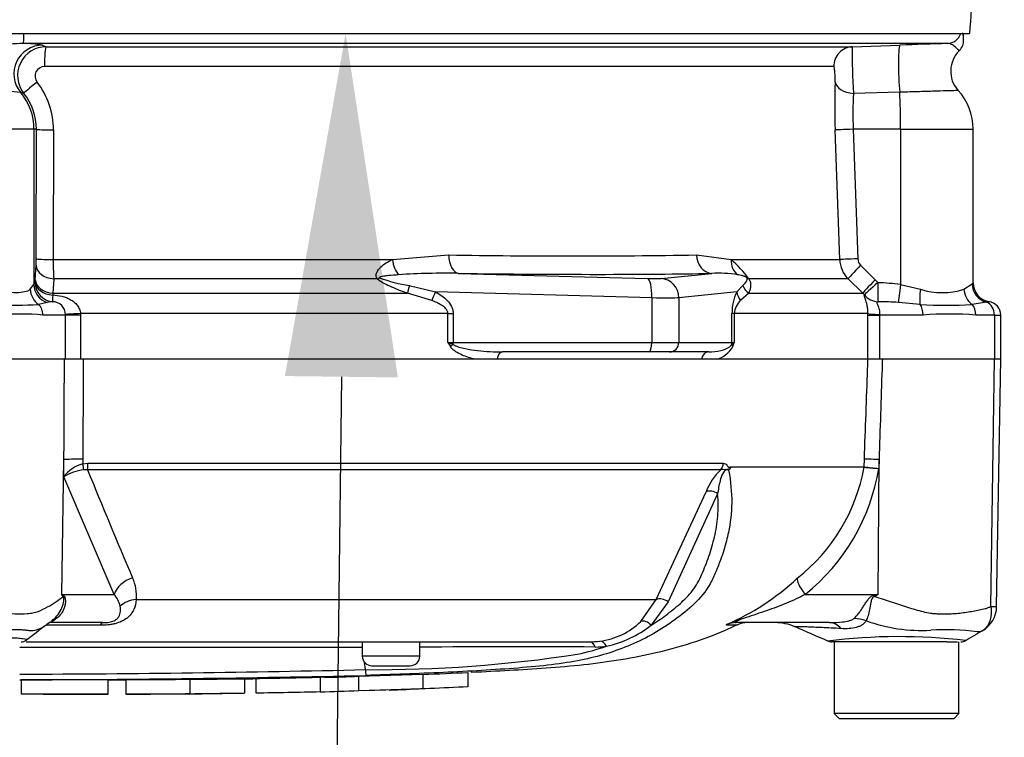
# Model space of a CAD drawing. Units: millimetres. Extents: x 0 to 594, y 0 to 420.
# Drawn here: x 138 to 151, y 295 to 305 of the extents above; entities that cross this region are included whole.
import ezdxf
from ezdxf import colors
from ezdxf.entities.mleader import LeaderData, LeaderLine
from ezdxf.enums import TextEntityAlignment as Align
from ezdxf.math import Vec2, Vec3

# ---------------------------------------------------------------- set-up
doc = ezdxf.new("R2010")
doc.units = ezdxf.units.MM
for name, color, linetype in [('Default', 7, 'Continuous'), ('II45-01-STD', 7, 'Continuous'), ('PART5', 7, 'Continuous'), ('TSH-1', 7, 'Continuous')]:
    doc.layers.add(name, color=color, linetype=linetype)
doc.styles.add('SEACAD_Arial', font='arial.ttf')
doc.dimstyles.new('ISO-InstDr', dxfattribs={"dimtxt": 3.2, "dimasz": 4.48, "dimexe": 1.6, "dimexo": 1.6, "dimgap": 0.8, "dimtad": 1, "dimdec": 0, "dimlfac": 8, "dimzin": 0, "dimdsep": 46, "dimtxsty": 'SEACAD_Arial', "dimblk1": '_SE_FILLED', "dimblk2": '_SE_FILLED', "dimsah": 1, "dimcen": 1.6, "dimadec": 0, "dimazin": 0, "dimtfac": 0.5, "dimtofl": 0, "dimtmove": 0, "dimatfit": 3, "dimfxl": 1, "dimtzin": 0, "dimarcsym": 0})

# ---------------------------------------------------------------- blocks, each defined once
blk = doc.blocks.new('SE4')
at = {"layer": 'II45-01-STD', "color": 7, "linetype": 'Continuous'}
for p, q in [((137.748, 304.615), (150.364, 304.615)), ((150.285, 304.533), (150.285, 304.615)), ((150.076, 304.484), (138.017, 304.484)), ((138.269, 304.463), (138.319, 304.441)), ((138.319, 304.441), (148.833, 304.441)), ((148.833, 304.441), (149.455, 304.463)), ((148.593, 304.183), (138.296, 304.183)), ((138.027, 303.833), (137.984, 303.847)), ((149.453, 303.847), (148.848, 303.833)), ((138.159, 303.365), (136.162, 303.365)), ((138.191, 303.365), (138.159, 303.365)), ((138.159, 303.365), (138.159, 301.338)), ((138.188, 301.674), (138.191, 303.365)), ((149.462, 303.365), (148.845, 303.365)), ((148.845, 303.365), (148.905, 301.674)), ((149.462, 303.365), (149.462, 301.338)), ((149.462, 303.365), (150.41, 303.365)), ((150.41, 301.36), (150.41, 303.365)), ((138.414, 303.356), (138.411, 301.665)), ((148.67, 301.665), (148.61, 303.356)), ((142.834, 301.665), (143.568, 301.725)), ((146.8, 301.725), (147.252, 301.665)), ((138.176, 301.401), (138.186, 301.59)), ((138.411, 301.665), (142.834, 301.665)), ((147.252, 301.665), (148.67, 301.665)), ((148.942, 301.59), (149.132, 301.401)), ((143.697, 301.484), (146.161, 301.417)), ((146.338, 301.417), (146.998, 301.484)), ((138.11, 301.276), (138.159, 301.338)), ((138.174, 301.363), (138.176, 301.401)), ((138.417, 301.413), (138.407, 301.225)), ((142.636, 301.413), (138.417, 301.413)), ((143.055, 301.327), (143.398, 301.244)), ((147.326, 301.244), (147.406, 301.327)), ((148.779, 301.413), (147.484, 301.413)), ((148.97, 301.225), (148.779, 301.413)), ((149.132, 301.401), (149.168, 301.363)), ((149.462, 301.338), (149.723, 301.276)), ((150.288, 301.276), (150.395, 301.348)), ((138.407, 301.225), (138.404, 301.202)), ((138.407, 301.225), (143.032, 301.225)), ((143.347, 301.13), (143.032, 301.225)), ((146.217, 301.167), (143.398, 301.244)), ((147.326, 301.244), (146.57, 301.167)), ((147.482, 301.225), (147.377, 301.13)), ((147.482, 301.225), (148.97, 301.225)), ((148.991, 301.202), (148.97, 301.225)), ((138.33, 301.104), (138.218, 301.078)), ((146.217, 301.167), (146.217, 300.584)), ((146.57, 301.167), (146.57, 300.584)), ((149.719, 301.078), (149.435, 301.104)), ((150.585, 301.108), (150.395, 301.078)), ((138.569, 300.94), (138.275, 300.94)), ((138.569, 300.94), (138.568, 300.948)), ((138.569, 300.365), (138.569, 300.94)), ((138.767, 300.94), (138.569, 300.94)), ((143.559, 300.96), (138.766, 300.96)), ((138.766, 300.96), (138.767, 300.94)), ((138.767, 300.94), (138.767, 300.365)), ((143.559, 300.584), (143.559, 300.96)), ((143.559, 300.96), (143.627, 300.96)), ((143.627, 300.96), (143.627, 300.584)), ((147.264, 300.584), (147.264, 300.96)), ((147.294, 300.96), (147.264, 300.96)), ((149.037, 300.96), (147.294, 300.96)), ((147.294, 300.96), (147.294, 300.584)), ((149.037, 300.94), (149.037, 300.96)), ((149.037, 300.365), (149.037, 300.94)), ((149.037, 300.94), (149.19, 300.94)), ((149.19, 300.948), (149.19, 300.94)), ((149.756, 300.94), (149.19, 300.94)), ((149.19, 300.94), (149.19, 300.365)), ((150.686, 300.94), (150.445, 300.94)), ((150.686, 300.94), (150.77, 300.94)), ((150.686, 300.94), (150.686, 300.365)), ((150.77, 300.365), (150.77, 300.94)), ((143.559, 300.584), (143.627, 300.584)), ((143.627, 300.584), (146.217, 300.584)), ((146.217, 300.584), (146.57, 300.584)), ((146.57, 300.584), (147.264, 300.584)), ((147.264, 300.584), (147.294, 300.584)), ((146.184, 300.459), (144.272, 300.459)), ((146.45, 300.459), (146.184, 300.459)), ((146.962, 300.459), (146.45, 300.459)), ((138.767, 300.365), (138.569, 300.365)), ((144.201, 300.365), (143.914, 300.365)), ((147.061, 300.365), (146.864, 300.365)), ((149.226, 300.365), (149.19, 300.365))]:
    blk.add_line(p, q, dxfattribs=at)
for centre, radius, start, end in [((147.232, 305.002), 3.156, 352.9617, 4.3284), ((150.104, 304.522), 0.182, 313.5922, 3.8095), ((149.22, 304.466), 1.067, 3.044, 8.5074), ((138.32, 304.066), 0.375, 90.12, 218.4846), ((138.023, 303.021), 1.463, 80.296, 90.2201), ((157.156, 304.341), 8.324, 179.3105, 183.4992), ((162.937, -86.257), 390.952, 91.88517, 91.97616), ((150.492, 304.122), 0.375, 134.7801, 221.2372), ((138.297, 304.058), 0.125, 90.5857, 218.48), ((137.405, 303.359), 1.008, 359.8536, 38.0574), ((157.427, 303.674), 8.823, 178.0138, 182.0677), ((149.66, 303.365), 0.75, 0, 42.8354), ((137.106, 288.255), 15.616, 86.7771, 91.9836), ((137.447, 303.366), 0.744, 359.8825, 38.8161), ((153.107, 303.573), 4.267, 176.5036, 182.7918), ((145.184, 405.721), 104.009, 269.10996, 270.89004), ((136.445, 301.672), 1.743, 357.2978, 0.0611), ((143.453, 301.66), 5.043, 179.9408, 182.8061), ((146.078, 300.348), 1.765, 37.1327, 48.2891), ((149.044, 301.678), 0.375, 181.9988, 224.9962), ((149.029, 301.678), 0.124, 182.0783, 225.407), ((143.533, 292.014), 9.472, 89.0068, 93.7392), ((147.072, 299.737), 1.749, 81.2588, 92.4299), ((143.287, 303.045), 1.733, 249.0274, 262.3374), ((149.111, 298.997), 2.366, 81.4588, 88.6203), ((150.46, 301.279), 0.0946, 121.5537, 133.4728), ((150.66, 301.36), 0.25, 179.9998, 261.1781), ((147.932, 300.964), 0.668, 155.2148, 180.3793), ((150.006, 302.199), 0.965, 253.0011, 286.9989), ((137.937, 305.095), 4.026, 265.9899, 274.0101), ((138.421, 300.731), 0.384, 92.6817, 103.7185), ((138.404, 300.949), 0.165, 359.4812, 90.1102), ((147.531, 300.951), 0.236, 130.5912, 177.8239), ((149.13, 296.786), 4.329, 85.9652, 89.4427), ((150.057, 306.915), 5.847, 266.6872, 273.3128), ((150.653, 300.737), 0.377, 94.708, 100.4059), ((150.595, 300.94), 0.175, 0, 83.7969), ((137.988, 297.786), 3.167, 84.8, 95.2), ((150.1, 296.382), 4.571, 85.678, 94.322), ((147.196, 302.724), 4.221, 210.478, 211.3368), ((144.542, 302.947), 2.56, 247.4183, 249.0569), ((147.392, 300.431), 0.182, 122.707, 136.2178), ((143.286, 302.073), 4.276, 338.838, 339.6159), ((146.986, 300.682), 0.326, 283.4135, 332.0778)]:
    blk.add_arc(centre, radius, start, end, dxfattribs=at)
for centre, major_axis, ratio, start_param, end_param in [((138.017, 304.671), (0, -0.187), 0.066214, 0.034907, 1.267129), ((150.069, 304.671), (0, -0.187), 0.997805, 0.034907, 1.267129), ((138.271, 304.088), (-0.146, -0.345), 0.996113, 3.547242, 5.810556), ((138.32, 304.191), (0, -0.25), 0.098829, 3.176499, 4.747296), ((148.842, 304.191), (0, -0.25), 0.995104, 3.176499, 4.747296), ((149.468, 304.088), (0.013, -0.375), 0.081091, 3.144739, 5.408052), ((138.222, 303.989), (-0.195, -0.156), 0.029406, 4.804826, 6.242264), ((148.858, 303.989), (-0.25, 0.009), 0.625298, 0.116011, 1.55345), ((137.41, 303.365), (0, 0.75), 0.99863, 4.712389, 5.410355), ((149.423, 303.365), (0, 0.75), 0.052336, 4.712389, 5.410355), ((138.441, 303.365), (-0.25, 0), 0.03531, 0.052393, 1.461887), ((148.858, 303.365), (-0.25, -0.009), 0.001851, -1.518469, -0.108975), ((143.707, 301.734), (-0.003, -0.25), 0.553284, 4.754181, 6.238744), ((147.008, 301.734), (0.005, -0.25), 0.832928, 4.731698, 6.216261), ((138.436, 301.59), (-0.25, 0.013), 0.710667, 0.074459, 1.532298), ((138.438, 301.674), (-0.25, 0), 0.035305, 0.052393, 1.4627), ((142.956, 301.674), (-0.04, 0.247), 0.489534, 1.526996, 2.495739), ((147.469, 301.674), (-0.068, -0.24), 0.860787, 4.987838, 5.956581), ((148.918, 301.674), (-0.25, -0.009), 0.00185, -1.518469, -0.108162), ((148.955, 301.59), (-0.176, -0.178), 0.037244, 4.749191, 6.20703), ((137.166, 302.09), (11.804, -0.438), 0.037007, -0.983084, -0.584964), ((138.408, 301.338), (-0.237, 0.079), 0.986652, 0.327201, 1.571723), ((138.424, 301.363), (0.126, -0.216), 0.998161, 4.183705, 5.670667), ((138.424, 301.363), (-0.25, 0.011), 0.649588, 0.068892, 1.51995), ((138.426, 301.401), (-0.25, 0.013), 0.710525, 0.074444, 1.534057), ((142.719, 301.59), (-0.179, -0.175), 0.400652, 0.750195, 0.916142), ((143.119, 301.401), (-0.083, -0.236), 0.151846, -1.197561, -0.671084), ((146.097, 301.428), (0.25, -0.009), 0.037007, -1.307624, -0.260426), ((146.152, 301.167), (0.007, 0.25), 0.25873, 4.719408, 6.244864), ((146.329, 301.167), (-0.025, 0.249), 0.965594, 4.614938, 6.140394), ((147.636, 301.401), (-0.227, 0.105), 0.932085, 0.779632, 1.306108), ((147.641, 301.59), (-0.213, -0.131), 0.641252, 0.280556, 0.446503), ((149.145, 301.401), (-0.176, -0.178), 0.037237, 4.749199, 6.208811), ((149.181, 301.363), (-0.19, -0.162), 0.034043, 4.752173, 6.203231), ((149.181, 301.363), (-0.008, -0.25), 0.052311, 4.713993, 6.200955), ((149.476, 301.338), (-0.039, -0.247), 0.051708, 4.720481, 5.965003), ((150.641, 301.348), (0.149, -0.2), 0.976061, 4.082961, 5.40116), ((138.347, 301.276), (-0.13, 0.213), 0.932809, 1.053646, 1.989552), ((138.424, 301.363), (-0.02, -0.249), 0.036016, 5.420185, 6.248308), ((143.463, 301.244), (-0.123, -0.218), 0.227142, 4.840138, 5.384969), ((147.567, 301.244), (-0.226, 0.107), 0.847706, 0.509692, 1.054523), ((149.181, 301.363), (-0.228, 0.102), 0.996082, 1.125787, 1.953911), ((149.802, 301.276), (-0.049, -0.245), 0.307684, 4.774193, 5.7101), ((150.507, 301.276), (0.093, -0.232), 0.862033, 4.381536, 5.317442), ((138.128, 300.94), (0, -0.175), 0.842981, 1.570796, 2.482977), ((146.087, 301.179), (0.5, -0.009), 0.018523, -1.308654, -0.261456), ((149.662, 300.94), (0, 0.175), 0.537944, 4.712389, 5.62457), ((150.317, 300.94), (0, 0.175), 0.732155, 4.712389, 5.62457), ((150.546, 300.94), (0, 0.175), 0.8, 4.712389, 5.99954), ((138.8, 300.96), (-0.25, -0.013), 0.007154, -1.43659, -0.387761), ((149.285, 300.96), (-0.25, 0.002), 0.05291, 0.134586, 1.183415), ((143.658, 300.529), (-0.106, -0.066), 0.319671, 4.811495, 5.184571), ((143.595, 300.584), (0, -0.125), 0.258819, 1.351911, 1.570796), ((146.184, 300.584), (0, -0.125), 0.258819, 0, 1.570796), ((146.45, 300.584), (0, -0.125), 0.965926, 0, 1.570796), ((147.143, 300.584), (0, -0.125), 0.965926, 1.351911, 1.570796), ((147.379, 300.529), (-0.116, 0.046), 0.502727, 0.29659, 0.669666), ((144.272, 300.334), (0, 0.125), 0.587242, 0, 1.318116), ((146.962, 300.334), (0, 0.125), 0.809412, 0, 1.318116)]:
    blk.add_ellipse(centre, major_axis=major_axis, ratio=ratio, start_param=start_param, end_param=end_param, dxfattribs=at)
for points, knots in [([(138.017, 304.484), (137.96, 304.484), (137.903, 304.48), (137.789, 304.467), (137.732, 304.458), (137.561, 304.429), (137.447, 304.408), (137.329, 304.397)], [0, 0, 0, 0, 0.25, 0.25, 0.5, 0.5, 1, 1, 1, 1]), ([(150.229, 304.389), (150.229, 304.389), (150.228, 304.391), (150.221, 304.397), (150.217, 304.402), (150.206, 304.412), (150.2, 304.418), (150.178, 304.438), (150.159, 304.453), (150.119, 304.476), (150.098, 304.484), (150.076, 304.484)], [0.1134333, 0.1134333, 0.1134333, 0.1134333, 0.25, 0.25, 0.375, 0.375, 0.5, 0.5, 0.75, 0.75, 1, 1, 1, 1]), ([(148.609, 303.98), (148.61, 303.999), (148.61, 304.021), (148.609, 304.067), (148.608, 304.091), (148.604, 304.133), (148.602, 304.151), (148.598, 304.176), (148.595, 304.183), (148.593, 304.183)], [0, 0, 0, 0, 0.25, 0.25, 0.5, 0.5, 0.75, 0.75, 1, 1, 1, 1]), ([(150.215, 303.87), (150.215, 303.87), (150.214, 303.87), (150.211, 303.869), (150.205, 303.869), (150.186, 303.869), (150.173, 303.868), (150.141, 303.867), (150.121, 303.867), (150.054, 303.865), (149.998, 303.863), (149.864, 303.859), (149.79, 303.857), (149.668, 303.853), (149.626, 303.852), (149.541, 303.85), (149.497, 303.848), (149.453, 303.847)], [0.4145424, 0.4145424, 0.4145424, 0.4145424, 0.4375, 0.4375, 0.5, 0.5, 0.5625, 0.5625, 0.625, 0.625, 0.75, 0.75, 0.875, 0.875, 0.9375, 0.9375, 1, 1, 1, 1]), ([(142.636, 301.413), (142.628, 301.426), (142.624, 301.44), (142.622, 301.468), (142.624, 301.482), (142.635, 301.508), (142.642, 301.521), (142.66, 301.544), (142.67, 301.554), (142.702, 301.585), (142.726, 301.603), (142.778, 301.636), (142.806, 301.651), (142.834, 301.665)], [0, 0, 0, 0, 0.125, 0.125, 0.25, 0.25, 0.375, 0.375, 0.5, 0.5, 0.75, 0.75, 1, 1, 1, 1]), ([(142.915, 301.465), (142.871, 301.462), (142.827, 301.459), (142.761, 301.452), (142.739, 301.45), (142.706, 301.445), (142.695, 301.443), (142.68, 301.44), (142.675, 301.438), (142.665, 301.434), (142.661, 301.43), (142.666, 301.427)], [0, 0, 0, 0, 0.5, 0.5, 0.75, 0.75, 0.875, 0.875, 0.9375, 0.9375, 1, 1, 1, 1]), ([(147.459, 301.427), (147.459, 301.427), (147.459, 301.427), (147.458, 301.427), (147.458, 301.428), (147.458, 301.428), (147.458, 301.428), (147.458, 301.429), (147.457, 301.429), (147.457, 301.429), (147.457, 301.43), (147.457, 301.43), (147.456, 301.43), (147.456, 301.431), (147.456, 301.431), (147.455, 301.431), (147.455, 301.432), (147.455, 301.432), (147.454, 301.432), (147.454, 301.433), (147.453, 301.433), (147.452, 301.434), (147.451, 301.435), (147.45, 301.436), (147.448, 301.436), (147.446, 301.438), (147.443, 301.439), (147.44, 301.44), (147.438, 301.442), (147.435, 301.443), (147.433, 301.443), (147.429, 301.445), (147.425, 301.446), (147.422, 301.447), (147.417, 301.449), (147.411, 301.45), (147.406, 301.452), (147.398, 301.454), (147.391, 301.455), (147.383, 301.457), (147.371, 301.46), (147.36, 301.462), (147.348, 301.464), (147.345, 301.464), (147.342, 301.465), (147.338, 301.465)], [0, 0, 0, 0, 0.004894, 0.004894, 0.004894, 0.01065, 0.01065, 0.01065, 0.015289, 0.015289, 0.015289, 0.019991, 0.019991, 0.019991, 0.024768, 0.024768, 0.024768, 0.030126, 0.030126, 0.030126, 0.040065, 0.040065, 0.040065, 0.063918, 0.063918, 0.063918, 0.119084, 0.119084, 0.119084, 0.176518, 0.176518, 0.176518, 0.263048, 0.263048, 0.263048, 0.394825, 0.394825, 0.394825, 0.597151, 0.597151, 0.597151, 0.909433, 0.909433, 0.909433, 1, 1, 1, 1]), ([(143.032, 301.225), (142.963, 301.249), (142.894, 301.275), (142.792, 301.319), (142.759, 301.334), (142.71, 301.36), (142.694, 301.37), (142.663, 301.39), (142.649, 301.401), (142.636, 301.413)], [0, 0, 0, 0, 0.5, 0.5, 0.75, 0.75, 0.875, 0.875, 1, 1, 1, 1]), ([(147.406, 301.327), (147.42, 301.34), (147.433, 301.353), (147.449, 301.375), (147.454, 301.383), (147.459, 301.397), (147.461, 301.401), (147.462, 301.41), (147.462, 301.413), (147.461, 301.419), (147.46, 301.422), (147.459, 301.427)], [0, 0, 0, 0, 0.5, 0.5, 0.75, 0.75, 0.875, 0.875, 0.9375, 0.9375, 1, 1, 1, 1]), ([(147.484, 301.413), (147.492, 301.401), (147.496, 301.39), (147.503, 301.37), (147.505, 301.361), (147.508, 301.335), (147.508, 301.319), (147.502, 301.275), (147.493, 301.249), (147.482, 301.225)], [0, 0, 0, 0, 0.125, 0.125, 0.25, 0.25, 0.5, 0.5, 1, 1, 1, 1]), ([(137.64, 301.276), (137.667, 301.269), (137.693, 301.263), (137.745, 301.252), (137.771, 301.248), (137.844, 301.238), (137.888, 301.235), (137.969, 301.235), (138.005, 301.239), (138.066, 301.252), (138.09, 301.261), (138.11, 301.276)], [0, 0, 0, 0, 0.125, 0.125, 0.25, 0.25, 0.5, 0.5, 0.75, 0.75, 1, 1, 1, 1]), ([(138.404, 301.202), (138.444, 301.2), (138.483, 301.195), (138.542, 301.181), (138.561, 301.175), (138.598, 301.162), (138.616, 301.154), (138.65, 301.134), (138.667, 301.123), (138.697, 301.098), (138.711, 301.084), (138.734, 301.053), (138.744, 301.036), (138.759, 300.999), (138.764, 300.98), (138.766, 300.96)], [0, 0, 0, 0, 0.25, 0.25, 0.375, 0.375, 0.5, 0.5, 0.625, 0.625, 0.75, 0.75, 0.875, 0.875, 1, 1, 1, 1]), ([(143.398, 301.244), (143.425, 301.228), (143.452, 301.211), (143.503, 301.174), (143.527, 301.154), (143.571, 301.108), (143.59, 301.082), (143.612, 301.039), (143.617, 301.023), (143.625, 300.992), (143.627, 300.976), (143.627, 300.96)], [0, 0, 0, 0, 0.25, 0.25, 0.5, 0.5, 0.75, 0.75, 0.875, 0.875, 1, 1, 1, 1]), ([(149.037, 300.96), (149.037, 300.98), (149.036, 300.999), (149.032, 301.036), (149.03, 301.054), (149.02, 301.1), (149.012, 301.125), (148.999, 301.163), (148.994, 301.177), (148.989, 301.195), (148.989, 301.2), (148.991, 301.202)], [0, 0, 0, 0, 0.125, 0.125, 0.25, 0.25, 0.5, 0.5, 0.75, 0.75, 1, 1, 1, 1]), ([(143.559, 300.96), (143.559, 300.972), (143.555, 300.984), (143.545, 301.007), (143.537, 301.017), (143.513, 301.043), (143.494, 301.058), (143.454, 301.083), (143.433, 301.094), (143.391, 301.113), (143.369, 301.122), (143.347, 301.13)], [0, 0, 0, 0, 0.125, 0.125, 0.25, 0.25, 0.5, 0.5, 0.75, 0.75, 1, 1, 1, 1]), ([(149.172, 301.114), (149.163, 301.113), (149.156, 301.11), (149.154, 301.098), (149.155, 301.093), (149.159, 301.081), (149.161, 301.074), (149.168, 301.059), (149.171, 301.05), (149.178, 301.032), (149.181, 301.022), (149.188, 300.992), (149.191, 300.97), (149.19, 300.948)], [0, 0, 0, 0, 0.25, 0.25, 0.375, 0.375, 0.5, 0.5, 0.625, 0.625, 0.75, 0.75, 1, 1, 1, 1]), ([(143.627, 300.556), (143.638, 300.548), (143.651, 300.542), (143.676, 300.531), (143.69, 300.526), (143.729, 300.514), (143.756, 300.508), (143.837, 300.491), (143.891, 300.483), (144.054, 300.464), (144.163, 300.459), (144.272, 300.459)], [0, 0, 0, 0, 0.0625, 0.0625, 0.125, 0.125, 0.25, 0.25, 0.5, 0.5, 1, 1, 1, 1]), ([(146.962, 300.459), (147.015, 300.459), (147.066, 300.464), (147.142, 300.483), (147.167, 300.491), (147.203, 300.508), (147.215, 300.514), (147.233, 300.526), (147.239, 300.531), (147.251, 300.542), (147.256, 300.548), (147.261, 300.556)], [0, 0, 0, 0, 0.5, 0.5, 0.75, 0.75, 0.875, 0.875, 0.9375, 0.9375, 1, 1, 1, 1]), ([(143.914, 300.365), (143.856, 300.378), (143.798, 300.395), (143.715, 300.431), (143.687, 300.445), (143.648, 300.471), (143.635, 300.481), (143.611, 300.503), (143.6, 300.515), (143.591, 300.529)], [0, 0, 0, 0, 0.5, 0.5, 0.75, 0.75, 0.875, 0.875, 1, 1, 1, 1])]:
    blk.add_open_spline(points, degree=3, knots=knots, dxfattribs=at)
blk.add_open_spline([(138.159, 301.338), (138.164, 301.353), (138.169, 301.36), (138.174, 301.363)], degree=3, dxfattribs=at)
at = {"layer": 'PART5', "color": 7, "linetype": 'Continuous'}
for p, q in [((138.556, 300.365), (137.415, 300.365)), ((138.801, 300.365), (138.556, 300.365)), ((149.037, 300.365), (138.801, 300.365)), ((149.226, 300.365), (149.037, 300.365)), ((150.687, 300.365), (149.226, 300.365)), ((150.642, 297.139), (150.687, 300.365)), ((150.772, 300.365), (150.687, 300.365)), ((150.716, 297.136), (150.772, 300.365)), ((138.521, 297.296), (138.55, 299.054)), ((138.549, 298.828), (138.55, 299.054)), ((138.796, 299.06), (138.796, 298.999)), ((138.796, 298.999), (138.862, 299.006)), ((138.862, 299.006), (147.149, 299.006)), ((148.987, 298.959), (148.991, 299.06)), ((149.171, 297.296), (149.182, 299.054)), ((149.182, 299.054), (149.178, 298.939)), ((138.857, 298.922), (138.809, 298.921)), ((147.119, 298.922), (138.857, 298.922)), ((147.24, 298.959), (148.987, 298.959)), ((148.987, 298.954), (147.243, 298.954)), ((148.987, 298.959), (148.987, 298.959)), ((148.987, 298.954), (148.987, 298.954)), ((139.204, 297.296), (138.549, 298.828)), ((146.276, 297.227), (146.925, 298.634)), ((147.077, 298.606), (146.431, 297.197)), ((138.521, 297.296), (139.204, 297.296)), ((139.494, 297.227), (146.276, 297.227)), ((146.074, 296.942), (146.276, 297.227)), ((146.431, 297.197), (146.208, 296.893)), ((148.219, 297.296), (149.171, 297.296)), ((149.118, 297.285), (149.171, 297.296)), ((138.329, 296.905), (138.376, 296.942)), ((139.026, 296.892), (138.318, 296.892)), ((139.054, 296.927), (138.374, 296.927)), ((147.194, 296.9), (147.335, 296.9)), ((148.538, 296.927), (147.32, 296.927)), ((138.057, 296.677), (145.403, 296.677)), ((142.442, 296.677), (142.442, 296.49)), ((143.192, 296.49), (143.192, 296.677)), ((149.838, 296.677), (148.562, 296.677)), ((148.598, 296.677), (148.598, 295.74)), ((150.066, 296.677), (149.838, 296.677)), ((150.066, 296.677), (150.206, 296.677)), ((150.223, 295.74), (150.223, 296.677)), ((143.192, 296.49), (142.442, 296.49)), ((142.484, 296.314), (142.471, 296.413)), ((142.567, 296.365), (143.067, 296.365)), ((137.994, 296.18), (137.994, 295.993)), ((139.122, 296.181), (139.356, 296.182)), ((139.127, 295.994), (139.127, 296.181)), ((139.356, 296.183), (139.356, 295.996)), ((140.194, 296.188), (140.194, 296.001)), ((140.906, 296.196), (140.906, 296.009)), ((141.053, 296.199), (141.053, 296.011)), ((141.891, 296.218), (141.95, 296.219)), ((141.891, 296.215), (141.891, 296.027)), ((142.394, 296.228), (143.233, 296.256)), ((142.394, 296.228), (142.394, 296.04)), ((143.233, 296.256), (143.233, 296.068)), ((143.819, 296.277), (143.819, 296.089)), ((142.394, 296.04), (143.233, 296.068)), ((142.467, 296.042), (142.749, 296.049)), ((140.194, 296.001), (140.194, 296)), ((140.613, 296.003), (140.906, 296.007)), ((140.906, 296.007), (140.906, 296.009)), ((141.891, 296.027), (141.891, 296.024)), ((150.223, 295.74), (148.598, 295.74)), ((148.598, 295.74), (148.66, 295.677)), ((148.66, 295.677), (150.16, 295.677)), ((150.16, 295.677), (150.223, 295.74))]:
    blk.add_line(p, q, dxfattribs=at)
for centre, radius, start, end in [((138.91, 298.569), 0.445, 104.8829, 144.374), ((138.875, 298.322), 0.602, 96.3539, 122.8303), ((231.254, 336.603), 99.785, 202.18647, 203.06408), ((147.655, 298.353), 0.782, 133.3246, 158.9563), ((147.322, 298.83), 0.134, 133.7431, 140.1125), ((147.141, 298.9), 0.115, 28.1994, 30.9673), ((146.642, 299.379), 2.383, 308.2071, 349.7282), ((146.564, 299.363), 2.648, 308.6923, 350.7993), ((149.468, 302.621), 3.693, 262.5157, 265.4895), ((148.924, 298.962), 0.0631, 353.3921, 357.7899), ((148.924, 298.962), 0.0631, 353.5686, 357.9707), ((149.653, 306.119), 7.196, 264.6871, 266.2127), ((138.932, 297.276), 0.565, 354.9711, 24.63), ((145.961, 299.798), 3.145, 292.9657, 313.2563), ((136.728, 296.156), 2.125, 31.5441, 32.4425), ((136.377, 292.937), 4.858, 63.5232, 63.8049), ((138.94, 297.062), 0.353, 12.9036, 41.535), ((138.916, 313.714), 19.357, 301.8323, 301.9883), ((150.345, 297.143), 0.371, 299.6391, 359.1971), ((150.686, 297.445), 0.309, 261.8591, 275.5399), ((137.9, 297.47), 0.711, 310.2557, 311.9034), ((145.434, 297.593), 0.913, 276.685, 314.5213), ((149.736, 298.936), 2.111, 249.9531, 273.2474), ((149.152, 282.501), 18.016, 126.9233, 128.0574), ((145.309, 298.046), 1.463, 282.5825, 307.9426), ((147.463, 296.615), 0.312, 90, 114.216), ((147.83, 296.302), 0.625, 66.1248, 89.9987), ((103.242, 193.111), 113.037, 66.38954, 66.62958), ((150.06, 293.882), 2.952, 82.122, 93.9537), ((256.75, 115.253), 210.356, 120.32656, 120.40079), ((150.441, 296.983), 0.185, 298.2196, 312.0921), ((137.992, 296.802), 0.125, 269.9696, 303.9203), ((145.404, 297.75), 1.073, 269.953, 277.3206), ((148.561, 296.802), 0.125, 245.5683, 270.0009), ((149.443, 289.092), 7.652, 83.4591, 96.9903), ((150.251, 296.802), 0.125, 269.9959, 299.9273), ((137.16, -7307.649), 7604.252, 89.9602028, 89.9938781), ((144.533, 79.658), 216.953, 89.75016, 90.35412), ((144.52, 299.924), 3.486, 282.0302, 288.5195), ((145.478, 297.784), 1.175, 270.0583, 277.3257), ((142.567, 296.49), 0.125, 180, 270), ((142.584, 314.026), 17.713, 269.6757, 278.6468), ((143.067, 296.49), 0.125, 270, 0), ((137.16, 529.672), 233.419, 270.19944, 271.30682), ((143.581, 296.334), 1.098, 181.0361, 185.0121), ((137.16, 536.563), 240.384, 270.19366, 271.26991), ((138.255, 473.418), 177.242, 270.62691, 270.85728), ((141.471, 317.378), 21.171, 271.2981, 272.5), ((142.289, 312.2), 16.16, 271.7845, 273.3466), ((138.18, 238.144), 57.849, 89.89565, 90.18423), ((141.471, 317.226), 21.206, 271.1368, 272.4965)]:
    blk.add_arc(centre, radius, start, end, dxfattribs=at)
for centre, major_axis, ratio, start_param, end_param in [((138.839, 299.049), (-0.312, 0.001), 0.035487, -1.43333, -0.388263), ((138.779, 299.003), (0.027, -0.122), 0.12618, 0.799393, 1.506258), ((138.845, 299.011), (0, -0.125), 0.142549, 0.785398, 1.535042), ((147.045, 299.011), (0, -0.125), 0.836507, 0.785398, 1.535042), ((149.3, 299.049), (-0.312, 0.011), 0.004338, -1.18238, -0.137312), ((147, 298.546), (-0.115, 0.048), 0.742775, 4.318025, 5.674213), ((139.493, 297.29), (-0.286, -0.126), 0.71668, 4.567959, 5.709772), ((148.338, 297.29), (-0.215, 0.227), 0.272762, 0.134802, 1.294154), ((139.12, 297.257), (-0.506, -0.367), 0.837967, -0.765186, -0.733677), ((139.545, 297.006), (-0.311, 0.033), 0.705774, 4.950925, 5.780481), ((146.354, 297.138), (-0.112, 0.056), 0.736826, 4.37331, 5.792729), ((149.354, 297.257), (-0.291, 0.553), 0.320893, 1.352757, 1.383837), ((138.742, 296.439), (0.343, -0.522), 0.403415, 2.931511, 3.206421), ((146.132, 296.835), (-0.0864, 0.0904), 0.764894, 4.629223, 5.939091), ((148.977, 296.443), (-0.49, 0.388), 0.759677, 5.190842, 5.467118), ((139.054, 296.615), (0, 0.313), 0.191309, 0, 0.482766), ((147.32, 296.615), (0, -0.313), 0.986092, 3.141593, 3.564242), ((148.538, 296.302), (0, -0.625), 0.499545, 2.635149, 3.141593), ((145.551, 296.562), (-0.016, 0.124), 0.714827, 5.098751, 6.230585), ((145.403, 296.552), (0, 0.125), 0.684929, 5.185342, 6.283185)]:
    blk.add_ellipse(centre, major_axis=major_axis, ratio=ratio, start_param=start_param, end_param=end_param, dxfattribs=at)
for points, knots in [([(138.55, 299.054), (138.552, 299.449), (138.554, 299.845), (138.556, 300.24), (138.556, 300.282), (138.556, 300.323), (138.556, 300.365)], [0, 0, 0, 0, 0.904625, 0.904625, 0.904625, 1, 1, 1, 1]), ([(138.801, 300.365), (138.801, 300.323), (138.801, 300.282), (138.801, 300.24), (138.799, 299.847), (138.798, 299.453), (138.796, 299.06)], [0, 0, 0, 0, 0.095792, 0.095792, 0.095792, 1, 1, 1, 1]), ([(148.991, 299.06), (149.005, 299.453), (149.019, 299.847), (149.033, 300.24), (149.034, 300.282), (149.036, 300.323), (149.037, 300.365)], [0, 0, 0, 0, 0.904208, 0.904208, 0.904208, 1, 1, 1, 1]), ([(149.226, 300.365), (149.224, 300.323), (149.223, 300.282), (149.221, 300.24), (149.208, 299.845), (149.195, 299.449), (149.182, 299.054)], [0, 0, 0, 0, 0.095375, 0.095375, 0.095375, 1, 1, 1, 1]), ([(147.149, 299.006), (147.158, 299.006), (147.166, 299.004), (147.182, 298.997), (147.19, 298.991), (147.201, 298.979), (147.204, 298.975), (147.209, 298.968), (147.21, 298.965), (147.213, 298.96), (147.215, 298.957), (147.218, 298.952), (147.22, 298.95), (147.224, 298.949), (147.226, 298.949), (147.232, 298.952), (147.236, 298.956), (147.24, 298.959)], [0, 0, 0, 0, 0.25, 0.25, 0.5, 0.5, 0.625, 0.625, 0.6875, 0.6875, 0.75, 0.75, 0.8125, 0.8125, 0.875, 0.875, 1, 1, 1, 1]), ([(147.22, 298.916), (147.21, 298.921), (147.197, 298.924), (147.167, 298.907), (147.154, 298.889), (147.127, 298.842), (147.118, 298.81), (147.093, 298.719), (147.085, 298.662), (147.077, 298.606)], [0, 0, 0, 0, 0.125, 0.125, 0.25, 0.25, 0.5, 0.5, 1, 1, 1, 1]), ([(147.23, 298.926), (147.223, 298.926), (147.216, 298.927), (147.202, 298.926), (147.198, 298.925), (147.188, 298.922), (147.182, 298.92), (147.171, 298.919), (147.166, 298.921), (147.156, 298.923), (147.151, 298.924), (147.137, 298.926), (147.128, 298.925), (147.119, 298.922)], [0, 0, 0, 0, 0.25, 0.25, 0.375, 0.375, 0.5, 0.5, 0.625, 0.625, 0.75, 0.75, 1, 1, 1, 1]), ([(147.22, 298.916), (147.248, 298.768), (147.261, 298.627), (147.259, 298.356), (147.243, 298.226), (147.21, 298.067), (147.201, 298.03), (147.192, 297.994)], [0, 0, 0, 0, 0.0625, 0.0625, 0.125, 0.125, 0.1438789, 0.1438789, 0.1438789, 0.1438789]), ([(147.243, 298.954), (147.243, 298.953), (147.243, 298.952), (147.243, 298.949), (147.242, 298.947), (147.241, 298.943), (147.24, 298.941), (147.236, 298.934), (147.233, 298.93), (147.23, 298.926)], [0, 0, 0, 0, 0.125, 0.125, 0.25, 0.25, 0.5, 0.5, 1, 1, 1, 1]), ([(146.208, 296.893), (146.276, 296.935), (146.341, 296.979), (146.467, 297.073), (146.528, 297.122), (146.615, 297.2), (146.643, 297.227), (146.697, 297.284), (146.724, 297.313), (146.772, 297.376), (146.795, 297.41), (146.836, 297.481), (146.854, 297.519), (146.887, 297.596), (146.903, 297.635), (146.935, 297.713), (146.95, 297.753), (146.992, 297.874), (147.016, 297.957), (147.046, 298.087), (147.055, 298.131), (147.069, 298.222), (147.074, 298.268), (147.085, 298.409), (147.085, 298.506), (147.077, 298.606)], [0, 0, 0, 0, 0.125, 0.125, 0.25, 0.25, 0.3125, 0.3125, 0.375, 0.375, 0.4375, 0.4375, 0.5, 0.5, 0.5625, 0.5625, 0.625, 0.625, 0.75, 0.75, 0.8125, 0.8125, 0.875, 0.875, 1, 1, 1, 1]), ([(147.192, 297.994), (147.171, 297.912), (147.146, 297.832), (147.097, 297.699), (147.076, 297.645), (147.031, 297.538), (147.007, 297.485), (146.922, 297.332), (146.847, 297.247), (146.69, 297.096), (146.606, 297.028), (146.342, 296.835), (146.151, 296.724), (145.843, 296.593), (145.737, 296.555), (145.52, 296.489), (145.41, 296.461), (145.058, 296.39), (144.782, 296.359), (144.32, 296.323), (144.161, 296.312), (143.836, 296.293), (143.668, 296.284), (143.331, 296.269), (143.162, 296.262), (142.825, 296.249), (142.656, 296.243), (142.488, 296.238)], [0.1438789, 0.1438789, 0.1438789, 0.1438789, 0.1875, 0.1875, 0.21875, 0.21875, 0.25, 0.25, 0.3125, 0.3125, 0.375, 0.375, 0.5, 0.5, 0.5625, 0.5625, 0.625, 0.625, 0.75, 0.75, 0.8125, 0.8125, 0.875, 0.875, 0.9375, 0.9375, 1, 1, 1, 1]), ([(137.381, 297.139), (137.412, 297.126), (137.444, 297.115), (137.483, 297.104), (137.49, 297.102), (137.506, 297.098), (137.514, 297.097), (137.538, 297.093), (137.553, 297.09), (137.63, 297.076), (137.69, 297.065), (137.864, 297.042), (137.971, 297.037), (138.096, 297.047), (138.121, 297.05), (138.167, 297.059), (138.19, 297.066), (138.256, 297.09), (138.297, 297.11), (138.374, 297.152), (138.41, 297.175), (138.478, 297.221), (138.51, 297.244), (138.539, 297.268)], [0, 0, 0, 0, 0.0625, 0.0625, 0.078125, 0.078125, 0.09375, 0.09375, 0.125, 0.125, 0.25, 0.25, 0.5, 0.5, 0.5625, 0.5625, 0.625, 0.625, 0.75, 0.75, 0.875, 0.875, 1, 1, 1, 1]), ([(138.386, 296.951), (138.44, 296.987), (138.484, 297.038), (138.528, 297.127), (138.539, 297.158), (138.549, 297.207), (138.551, 297.224), (138.55, 297.255), (138.545, 297.266), (138.539, 297.268)], [0, 0, 0, 0, 0.5, 0.5, 0.75, 0.75, 0.875, 0.875, 1, 1, 1, 1]), ([(138.543, 297.285), (138.546, 297.284), (138.549, 297.281), (138.555, 297.273), (138.558, 297.269), (138.565, 297.251), (138.567, 297.237), (138.569, 297.207), (138.569, 297.191), (138.565, 297.16), (138.562, 297.145), (138.553, 297.115), (138.547, 297.1), (138.533, 297.072), (138.525, 297.058), (138.499, 297.02), (138.476, 296.997), (138.45, 296.979)], [0, 0, 0, 0, 0.0625, 0.0625, 0.125, 0.125, 0.25, 0.25, 0.375, 0.375, 0.5, 0.5, 0.625, 0.625, 0.75, 0.75, 1, 1, 1, 1]), ([(139.494, 297.227), (139.49, 297.181), (139.479, 297.138), (139.45, 297.077), (139.439, 297.058), (139.41, 297.02), (139.393, 297.003), (139.353, 296.971), (139.33, 296.956), (139.278, 296.932), (139.249, 296.921), (139.203, 296.909), (139.188, 296.906), (139.156, 296.901), (139.14, 296.898), (139.091, 296.893), (139.058, 296.892), (139.026, 296.892)], [0, 0, 0, 0, 0.25, 0.25, 0.375, 0.375, 0.5, 0.5, 0.625, 0.625, 0.75, 0.75, 0.8125, 0.8125, 0.875, 0.875, 1, 1, 1, 1]), ([(148.219, 297.296), (148.141, 297.255), (148.059, 297.215), (147.891, 297.145), (147.803, 297.113), (147.627, 297.052), (147.537, 297.023), (147.404, 296.978), (147.357, 296.962), (147.309, 296.941), (147.3, 296.935), (147.301, 296.928), (147.309, 296.927), (147.32, 296.927)], [0, 0, 0, 0, 0.25, 0.25, 0.5, 0.5, 0.75, 0.75, 0.875, 0.875, 0.9375, 0.9375, 1, 1, 1, 1]), ([(148.856, 296.98), (148.875, 296.999), (148.895, 297.021), (148.925, 297.06), (148.934, 297.073), (148.954, 297.101), (148.964, 297.116), (148.984, 297.146), (148.993, 297.161), (149.013, 297.192), (149.023, 297.207), (149.045, 297.237), (149.056, 297.251), (149.077, 297.269), (149.085, 297.274), (149.101, 297.281), (149.109, 297.284), (149.118, 297.285)], [0, 0, 0, 0, 0.25, 0.25, 0.375, 0.375, 0.5, 0.5, 0.625, 0.625, 0.75, 0.75, 0.875, 0.875, 0.9375, 0.9375, 1, 1, 1, 1]), ([(149.126, 297.268), (149.118, 297.267), (149.11, 297.265), (149.097, 297.255), (149.093, 297.247), (149.086, 297.232), (149.083, 297.224), (149.079, 297.208), (149.078, 297.199), (149.07, 297.159), (149.065, 297.128), (149.053, 297.069), (149.046, 297.042), (149.031, 296.992), (149.022, 296.971), (149.013, 296.952)], [0, 0, 0, 0, 0.0625, 0.0625, 0.125, 0.125, 0.1875, 0.1875, 0.25, 0.25, 0.5, 0.5, 0.75, 0.75, 1, 1, 1, 1]), ([(149.126, 297.268), (149.199, 297.244), (149.271, 297.22), (149.413, 297.174), (149.483, 297.151), (149.621, 297.108), (149.689, 297.087), (149.789, 297.063), (149.822, 297.057), (149.871, 297.049), (149.888, 297.047), (149.921, 297.045), (149.937, 297.044), (149.986, 297.042), (150.018, 297.042), (150.082, 297.042), (150.114, 297.043), (150.207, 297.048), (150.266, 297.055), (150.381, 297.072), (150.436, 297.083), (150.516, 297.099), (150.542, 297.105), (150.581, 297.114), (150.593, 297.118), (150.618, 297.128), (150.63, 297.133), (150.642, 297.139)], [0, 0, 0, 0, 0.125, 0.125, 0.25, 0.25, 0.375, 0.375, 0.4375, 0.4375, 0.46875, 0.46875, 0.5, 0.5, 0.5625, 0.5625, 0.625, 0.625, 0.75, 0.75, 0.875, 0.875, 0.9375, 0.9375, 0.96875, 0.96875, 1, 1, 1, 1]), ([(139.054, 296.927), (139.075, 296.927), (139.097, 296.928), (139.132, 296.932), (139.144, 296.934), (139.167, 296.939), (139.179, 296.943), (139.21, 296.954), (139.226, 296.963), (139.25, 296.983), (139.259, 296.994), (139.272, 297.015), (139.277, 297.026), (139.284, 297.048), (139.286, 297.059), (139.289, 297.093), (139.288, 297.116), (139.284, 297.14)], [0, 0, 0, 0, 0.125, 0.125, 0.1875, 0.1875, 0.25, 0.25, 0.375, 0.375, 0.5, 0.5, 0.625, 0.625, 0.75, 0.75, 1, 1, 1, 1]), ([(150.528, 296.82), (150.531, 296.822), (150.536, 296.825), (150.543, 296.83), (150.551, 296.836), (150.558, 296.842), (150.566, 296.849), (150.573, 296.856), (150.58, 296.864), (150.587, 296.872), (150.594, 296.881), (150.601, 296.891), (150.608, 296.902), (150.614, 296.913), (150.62, 296.924), (150.625, 296.937), (150.63, 296.95), (150.635, 296.964), (150.639, 296.979), (150.642, 296.994), (150.645, 297.01), (150.647, 297.027), (150.649, 297.044), (150.649, 297.062), (150.649, 297.08), (150.648, 297.1), (150.646, 297.119), (150.643, 297.132), (150.642, 297.139)], [0, 0, 0, 0, 0.027104, 0.055109, 0.084016, 0.113827, 0.144541, 0.17616, 0.208685, 0.242116, 0.276454, 0.3117, 0.347855, 0.384921, 0.422897, 0.461786, 0.501587, 0.542303, 0.583935, 0.626482, 0.669947, 0.714332, 0.759636, 0.805861, 0.853009, 0.90108, 0.950077, 1, 1, 1, 1]), ([(138.45, 296.979), (138.44, 296.972), (138.433, 296.966), (138.421, 296.957), (138.416, 296.953), (138.403, 296.943), (138.398, 296.939), (138.383, 296.93), (138.377, 296.927), (138.374, 296.927)], [0, 0, 0, 0, 0.125, 0.125, 0.25, 0.25, 0.5, 0.5, 1, 1, 1, 1]), ([(148.538, 296.927), (148.595, 296.927), (148.651, 296.93), (148.734, 296.94), (148.761, 296.944), (148.8, 296.954), (148.813, 296.958), (148.837, 296.967), (148.848, 296.973), (148.856, 296.98)], [0, 0, 0, 0, 0.5, 0.5, 0.75, 0.75, 0.875, 0.875, 1, 1, 1, 1]), ([(149.013, 296.952), (149.008, 296.942), (149.001, 296.932), (148.984, 296.914), (148.974, 296.905), (148.952, 296.89), (148.94, 296.884), (148.913, 296.873), (148.899, 296.868), (148.855, 296.856), (148.823, 296.851), (148.758, 296.847), (148.725, 296.847), (148.69, 296.849)], [0, 0, 0, 0, 0.125, 0.125, 0.25, 0.25, 0.375, 0.375, 0.5, 0.5, 0.75, 0.75, 1, 1, 1, 1]), ([(138.062, 296.826), (138.057, 296.826), (138.052, 296.827), (138.042, 296.828), (138.036, 296.829), (138.021, 296.83), (138.01, 296.831), (137.976, 296.833), (137.953, 296.834), (137.879, 296.834), (137.825, 296.832), (137.737, 296.826), (137.706, 296.824), (137.643, 296.818), (137.61, 296.815), (137.51, 296.807), (137.44, 296.802), (137.368, 296.801)], [0, 0, 0, 0, 0.03125, 0.03125, 0.0625, 0.0625, 0.125, 0.125, 0.25, 0.25, 0.5, 0.5, 0.625, 0.625, 0.75, 0.75, 1, 1, 1, 1]), ([(138.359, 296.927), (138.319, 296.894), (138.275, 296.863), (138.202, 296.833), (138.177, 296.825), (138.136, 296.82), (138.122, 296.82), (138.1, 296.821), (138.093, 296.821), (138.081, 296.823), (138.078, 296.823), (138.07, 296.824), (138.066, 296.825), (138.062, 296.826)], [0, 0, 0, 0, 0.5, 0.5, 0.75, 0.75, 0.875, 0.875, 0.9375, 0.9375, 0.96875, 0.96875, 1, 1, 1, 1]), ([(143.862, 296.281), (144.045, 296.289), (144.502, 296.312), (145.34, 296.366), (146.304, 296.517), (146.994, 296.737), (147.306, 296.889), (147.333, 296.902)], [0, 0, 0, 0, 0.140391, 0.41461, 0.689817, 0.977457, 1, 1, 1, 1]), ([(148.69, 296.849), (148.644, 296.852), (148.6, 296.854), (148.516, 296.858), (148.476, 296.86), (148.401, 296.864), (148.366, 296.865), (148.3, 296.868), (148.27, 296.869), (148.217, 296.871), (148.193, 296.872), (148.152, 296.873), (148.134, 296.874), (148.092, 296.875), (148.078, 296.876), (148.078, 296.876), (148.078, 296.876), (148.079, 296.876)], [0, 0, 0, 0, 0.0625, 0.0625, 0.125, 0.125, 0.1875, 0.1875, 0.25, 0.25, 0.3125, 0.3125, 0.375, 0.375, 0.5, 0.5, 0.5084984, 0.5084984, 0.5084984, 0.5084984]), ([(150.528, 296.82), (150.517, 296.814), (150.505, 296.809), (150.488, 296.805), (150.483, 296.805), (150.476, 296.805), (150.473, 296.805), (150.469, 296.805), (150.466, 296.806), (150.464, 296.807)], [0, 0, 0, 0, 0.5, 0.5, 0.75, 0.75, 0.875, 0.875, 1, 1, 1, 1]), ([(136.252, 296.703), (136.251, 296.704), (136.25, 296.705), (136.255, 296.71), (136.283, 296.716), (136.384, 296.729), (136.457, 296.733), (136.632, 296.727), (136.735, 296.719), (136.96, 296.702), (137.08, 296.694), (137.318, 296.695), (137.437, 296.704), (137.652, 296.721), (137.75, 296.729), (137.91, 296.732), (137.975, 296.726), (138.056, 296.713), (138.074, 296.708), (138.069, 296.704)], [0.2362904, 0.2362904, 0.2362904, 0.2362904, 0.25, 0.25, 0.3125, 0.3125, 0.375, 0.375, 0.4375, 0.4375, 0.5, 0.5, 0.5625, 0.5625, 0.625, 0.625, 0.6875, 0.6875, 0.75, 0.75, 0.75, 0.75]), ([(139.127, 296.181), (139.127, 296.181), (139.126, 296.181), (139.121, 296.181), (139.114, 296.181), (139.095, 296.181), (139.083, 296.181), (139.052, 296.181), (139.04, 296.181), (139.009, 296.181), (138.991, 296.181), (138.956, 296.181), (138.943, 296.181), (138.917, 296.181), (138.903, 296.181), (138.875, 296.181), (138.86, 296.181), (138.828, 296.181), (138.81, 296.181), (138.754, 296.181), (138.714, 296.181), (138.63, 296.181), (138.586, 296.181), (138.496, 296.181), (138.451, 296.181), (138.361, 296.181), (138.315, 296.181), (138.224, 296.18), (138.178, 296.18), (138.087, 296.18), (138.04, 296.18), (137.994, 296.18)], [0.0593972, 0.0593972, 0.0593972, 0.0593972, 0.125, 0.125, 0.25, 0.25, 0.375, 0.375, 0.4375, 0.4375, 0.5, 0.5, 0.53125, 0.53125, 0.5625, 0.5625, 0.59375, 0.59375, 0.625, 0.625, 0.6875, 0.6875, 0.75, 0.75, 0.8125, 0.8125, 0.875, 0.875, 0.9375, 0.9375, 1, 1, 1, 1]), ([(139.356, 296.183), (139.466, 296.184), (139.577, 296.184), (139.688, 296.185), (139.857, 296.186), (140.025, 296.187), (140.194, 296.188)], [0, 0, 0, 0, 0.396369, 0.396369, 0.396369, 1, 1, 1, 1]), ([(139.127, 295.994), (139.127, 295.994), (139.126, 295.994), (139.121, 295.994), (139.114, 295.994), (139.095, 295.994), (139.083, 295.994), (139.052, 295.994), (139.04, 295.994), (139.009, 295.994), (138.991, 295.994), (138.956, 295.994), (138.943, 295.994), (138.917, 295.994), (138.903, 295.994), (138.875, 295.994), (138.86, 295.994), (138.828, 295.994), (138.81, 295.994), (138.754, 295.994), (138.714, 295.994), (138.63, 295.994), (138.586, 295.993), (138.496, 295.993), (138.451, 295.993), (138.361, 295.993), (138.315, 295.993), (138.224, 295.993), (138.178, 295.993), (138.087, 295.993), (138.04, 295.993), (137.994, 295.993)], [0.0593974, 0.0593974, 0.0593974, 0.0593974, 0.125, 0.125, 0.25, 0.25, 0.375, 0.375, 0.4375, 0.4375, 0.5, 0.5, 0.53125, 0.53125, 0.5625, 0.5625, 0.59375, 0.59375, 0.625, 0.625, 0.6875, 0.6875, 0.75, 0.75, 0.8125, 0.8125, 0.875, 0.875, 0.9375, 0.9375, 1, 1, 1, 1]), ([(139.356, 295.996), (139.466, 295.996), (139.577, 295.997), (139.688, 295.997), (139.857, 295.998), (140.025, 295.999), (140.194, 296.001)], [0, 0, 0, 0, 0.396529, 0.396529, 0.396529, 1, 1, 1, 1]), ([(139.356, 295.995), (139.407, 295.995), (139.603, 295.995), (139.902, 295.997), (140.119, 295.998), (140.196, 295.999)], [0, 0, 0, 0, 0.16694, 0.749347, 1, 1, 1, 1]), ([(140.194, 296), (140.194, 296), (140.197, 296), (140.207, 296), (140.215, 296), (140.234, 296), (140.245, 296), (140.269, 296.001), (140.283, 296.001), (140.325, 296.001), (140.355, 296.002), (140.418, 296.003), (140.451, 296.003), (140.552, 296.004), (140.622, 296.005), (140.763, 296.007), (140.835, 296.008), (140.906, 296.009)], [0, 0, 0, 0, 0.0625, 0.0625, 0.125, 0.125, 0.1875, 0.1875, 0.25, 0.25, 0.375, 0.375, 0.5, 0.5, 0.75, 0.75, 1, 1, 1, 1]), ([(140.194, 295.999), (140.194, 295.999), (140.197, 295.999), (140.208, 295.999), (140.217, 295.999), (140.239, 295.999), (140.252, 295.999), (140.283, 296), (140.301, 296), (140.339, 296), (140.36, 296), (140.405, 296.001), (140.429, 296.001), (140.504, 296.002), (140.557, 296.003), (140.613, 296.003)], [0, 0, 0, 0, 0.125, 0.125, 0.25, 0.25, 0.375, 0.375, 0.5, 0.5, 0.625, 0.625, 0.75, 0.75, 1, 1, 1, 1])]:
    blk.add_open_spline(points, degree=3, knots=knots, dxfattribs=at)
for points in [[(140.906, 296.194), (140.953, 296.195), (141.001, 296.195), (141.053, 296.196)], [(141.053, 296.199), (141.332, 296.203), (141.612, 296.208), (141.891, 296.215)], [(143.233, 296.251), (143.428, 296.259), (143.624, 296.267), (143.819, 296.277)], [(143.819, 296.089), (143.489, 296.073), (143.158, 296.06), (142.826, 296.049)], [(138.283, 295.992), (138.693, 295.993), (138.973, 295.993), (139.122, 295.994)], [(141.053, 296.011), (141.332, 296.015), (141.612, 296.021), (141.891, 296.027)]]:
    blk.add_open_spline(points, degree=3, dxfattribs=at)
blk = doc.blocks.new('DMBLK325')
at = {"layer": 'Default', "linetype": 'Continuous'}
for points in [[(161.225, 300.157), (159.732, 300.157), (160.478, 295.677)], [(161.225, 285.322), (160.478, 289.802), (159.732, 285.322)]]:
    blk.add_hatch(color=7, dxfattribs=at).paths.add_polyline_path(points)
at = {"layer": 'Default', "color": 7, "linetype": 'Continuous'}
for p, q in [((160.478, 304.637), (160.478, 295.677)), ((151.76, 295.677), (162.078, 295.677)), ((151.01, 289.802), (162.078, 289.802)), ((160.478, 289.802), (160.478, 265.913))]:
    blk.add_line(p, q, dxfattribs=at)
at = {"layer": 'Default', "color": 7, "linetype": 'Continuous', "style": 'SEACAD_Arial'}
for s, p in [('*', (156.478, 285.76)), (')', (156.478, 282.059)), ('1.85"', (156.478, 270.094)), ('47', (152.638, 270.094)), ('(', (156.478, 267.033))]:
    blk.add_text(s, height=3.2, rotation=90, dxfattribs=at).set_placement(p, align=Align.TOP_LEFT)
blk = doc.blocks.new('_SE_FILLED')
at = {"color": 0}
blk.add_line((0, 0), (-1, 0), dxfattribs=at)
blk.add_solid([(0, 0), (-1, -0.1665), (-1, 0.1665), (0, 0)], dxfattribs=at)

msp = doc.modelspace()

# ---------------------------------------------------------------- block references
at = {"layer": 'TSH-1'}
msp.add_blockref('SE4', (0, 0), dxfattribs=at)

# ---------------------------------------------------------------- dimensions: what is measured, and where the dimension line sits
at = {"layer": 'Default', "color": 7, "linetype": 'Continuous'}
dim = msp.add_linear_dim(base=(160.478, 289.802), p1=(150.16, 295.677), p2=(149.41, 289.802), angle=90, text='\\A1;<> *', dimstyle='ISO-InstDr', override={"dimpost": '\\X'}, dxfattribs=at)
dim.commit()
dim.dimension.update_dxf_attribs({"geometry": 'DMBLK325', "text_midpoint": (160.478, 288.619), "dimtype": 160})

# ---------------------------------------------------------------- leaders
ml = msp.add_multileader_mtext('Standard', dxfattribs=at)
ml.set_content('{\\pxsm0.9;\\fArial|b0||i0||c0|p34;\\W1.;BATTERY HOUSING\\P}', color=256)
ml.set_leader_properties()
ml.build(insert=Vec2(0, 0))
ml.multileader.update_dxf_attribs({"dogleg_length": 9.6, "arrow_head_size": 4.48})
ctx = ml.context
ctx.base_point, ctx.char_height, ctx.arrow_head_size, ctx.landing_gap_size = Vec3(49.592, 306.009), 3.2, 4.48, 1.12
notes = []
notes.append((ctx, [(0, (1, 1, 0), (104.399, 305.609), (-1, 0), 9.6, [(0, [(142.029, 321.363)], 0, [])])]))
ctx.mtext.insert = Vec3(51.592, 307.236)
ml = msp.add_multileader_mtext('Standard', dxfattribs=at)
ml.set_content('{\\pxsm0.9;\\fArial|b0||i0||c0|p34;\\W1.;IDENTIFICATION PLATE\\P}', color=256)
ml.set_leader_properties()
ml.build(insert=Vec2(0, 0))
ml.multileader.update_dxf_attribs({"dogleg_length": 9.6, "arrow_head_size": 4.48})
ctx = ml.context
ctx.base_point, ctx.char_height, ctx.arrow_head_size, ctx.landing_gap_size = Vec3(79.003, 282.683), 3.2, 4.48, 1.12
notes.append((ctx, [(0, (1, 1, 0), (141.951, 282.283), (-1, 0), 9.6, [(0, [(142.224, 304.615)], 0, [])])]))
ctx.mtext.insert = Vec3(81.003, 283.911)
for ctx, leaders in notes:
    for number, flags, end, landing, length, lines in leaders:
        leader = LeaderData()
        leader.index, (leader.has_last_leader_line, leader.has_dogleg_vector, leader.attachment_direction) = number, flags
        leader.last_leader_point, leader.dogleg_vector, leader.dogleg_length = Vec3(end), Vec3(landing), length
        for number, points, colour, breaks in lines:
            line = LeaderLine()
            line.index, line.vertices, line.color, line.breaks = number, Vec3.list(points), colors.encode_raw_color(colour), breaks
            leader.lines.append(line)
        ctx.leaders.append(leader)

doc.saveas('drawing.dxf')
